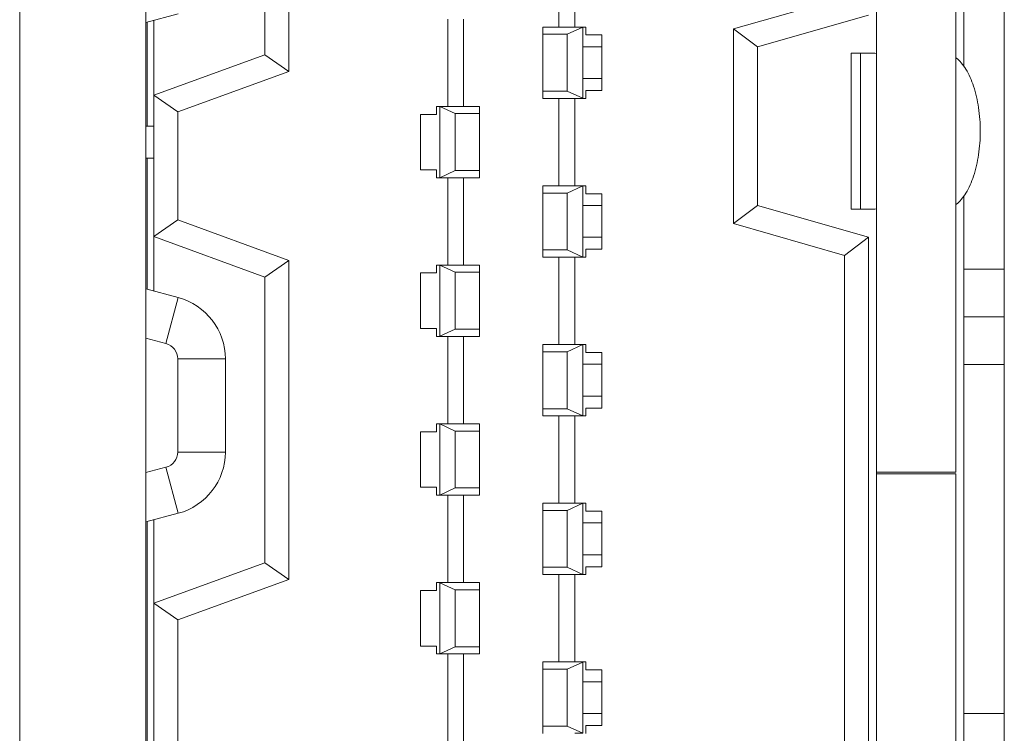
# Model space of a CAD drawing. Units: inches. Extents: x -31.1 to 24.4, y -25.9 to 31.4.
# Drawn here: x 18.5 to 18.7, y 12.2 to 12.4 of the extents above; entities that cross this region are included whole.
import ezdxf

# ---------------------------------------------------------------- set-up
doc = ezdxf.new("R2010")
doc.units = ezdxf.units.IN
doc.header["$MEASUREMENT"] = 0

# ---------------------------------------------------------------- blocks, each defined once
blk = doc.blocks.new('block 11292')
at = {"lineweight": 0}
blk.add_lwpolyline([(18.49989, 12.30233), (18.50791, 12.30447)], dxfattribs=at)
blk = doc.blocks.new('block 11293')
at = {"lineweight": 0}
blk.add_lwpolyline([(18.50485, 12.31587), (18.49989, 12.31456)], dxfattribs=at)
blk = doc.blocks.new('block 11294')
at = {"lineweight": 0}
blk.add_lwpolyline([(18.49989, 12.42622), (18.50791, 12.42839)], dxfattribs=at)
blk = doc.blocks.new('block 11407')
at = {"lineweight": 0}
blk.add_lwpolyline([(18.6062, 12.2499), (18.60817, 12.2499)], dxfattribs=at)
blk = doc.blocks.new('block 11408')
at = {"lineweight": 0}
blk.add_lwpolyline([(18.60431, 12.25169), (18.59831, 12.25169)], dxfattribs=at)
blk = doc.blocks.new('block 11409')
at = {"lineweight": 0}
blk.add_lwpolyline([(18.61289, 12.25186), (18.60896, 12.25186)], dxfattribs=at)
blk = doc.blocks.new('block 11410')
at = {"lineweight": 0}
blk.add_lwpolyline([(18.71269, 12.25479), (18.70267, 12.25479)], dxfattribs=at)
blk = doc.blocks.new('block 11411')
at = {"lineweight": 0}
blk.add_lwpolyline([(18.60817, 12.25479), (18.61289, 12.25479)], dxfattribs=at)
blk = doc.blocks.new('block 11412')
at = {"lineweight": 0}
blk.add_lwpolyline([(18.61289, 12.26268), (18.60817, 12.26268)], dxfattribs=at)
blk = doc.blocks.new('block 11413')
at = {"lineweight": 0}
blk.add_lwpolyline([(18.60896, 12.26564), (18.61289, 12.26564)], dxfattribs=at)
blk = doc.blocks.new('block 11414')
at = {"lineweight": 0}
blk.add_lwpolyline([(18.59831, 12.26581), (18.60431, 12.26581)], dxfattribs=at)
blk = doc.blocks.new('block 11415')
at = {"lineweight": 0}
blk.add_lwpolyline([(18.60817, 12.26761), (18.60896, 12.26761)], dxfattribs=at)
blk = doc.blocks.new('block 11416')
at = {"lineweight": 0}
blk.add_lwpolyline([(18.59831, 12.26761), (18.6062, 12.26761)], dxfattribs=at)
blk = doc.blocks.new('block 11417')
at = {"lineweight": 0}
blk.add_lwpolyline([(18.60817, 12.26761), (18.6062, 12.26761)], dxfattribs=at)
blk = doc.blocks.new('block 11418')
at = {"lineweight": 0}
blk.add_lwpolyline([(18.58257, 12.26957), (18.57471, 12.26957)], dxfattribs=at)
blk = doc.blocks.new('block 11419')
at = {"lineweight": 0}
blk.add_lwpolyline([(18.57272, 12.26957), (18.57196, 12.26957)], dxfattribs=at)
blk = doc.blocks.new('block 11420')
at = {"lineweight": 0}
blk.add_lwpolyline([(18.57272, 12.26957), (18.57471, 12.26957)], dxfattribs=at)
blk = doc.blocks.new('block 11421')
at = {"lineweight": 0}
blk.add_lwpolyline([(18.58257, 12.27136), (18.57657, 12.27136)], dxfattribs=at)
blk = doc.blocks.new('block 11422')
at = {"lineweight": 0}
blk.add_lwpolyline([(18.57196, 12.27153), (18.568, 12.27153)], dxfattribs=at)
blk = doc.blocks.new('block 11423')
at = {"lineweight": 0}
blk.add_lwpolyline([(18.568, 12.28531), (18.57196, 12.28531)], dxfattribs=at)
blk = doc.blocks.new('block 11424')
at = {"lineweight": 0}
blk.add_lwpolyline([(18.57657, 12.28549), (18.58257, 12.28549)], dxfattribs=at)
blk = doc.blocks.new('block 11425')
at = {"lineweight": 0}
blk.add_lwpolyline([(18.57471, 12.28728), (18.58257, 12.28728)], dxfattribs=at)
blk = doc.blocks.new('block 11426')
at = {"lineweight": 0}
blk.add_lwpolyline([(18.57196, 12.28728), (18.57272, 12.28728)], dxfattribs=at)
blk = doc.blocks.new('block 11427')
at = {"lineweight": 0}
blk.add_lwpolyline([(18.60896, 12.28924), (18.60817, 12.28924)], dxfattribs=at)
blk = doc.blocks.new('block 11428')
at = {"lineweight": 0}
blk.add_lwpolyline([(18.6062, 12.28924), (18.59831, 12.28924)], dxfattribs=at)
blk = doc.blocks.new('block 11429')
at = {"lineweight": 0}
blk.add_lwpolyline([(18.6062, 12.28928), (18.60817, 12.28928)], dxfattribs=at)
blk = doc.blocks.new('block 11430')
at = {"lineweight": 0}
blk.add_lwpolyline([(18.60431, 12.29107), (18.59831, 12.29107)], dxfattribs=at)
blk = doc.blocks.new('block 11431')
at = {"lineweight": 0}
blk.add_lwpolyline([(18.61289, 12.2912), (18.60896, 12.2912)], dxfattribs=at)
blk = doc.blocks.new('block 11432')
at = {"lineweight": 0}
blk.add_lwpolyline([(18.60817, 12.29417), (18.61289, 12.29417)], dxfattribs=at)
blk = doc.blocks.new('block 11433')
at = {"lineweight": 0}
blk.add_lwpolyline([(18.61289, 12.30206), (18.60817, 12.30206)], dxfattribs=at)
blk = doc.blocks.new('block 11434')
at = {"lineweight": 0}
blk.add_lwpolyline([(18.60896, 12.30499), (18.61289, 12.30499)], dxfattribs=at)
blk = doc.blocks.new('block 11435')
at = {"lineweight": 0}
blk.add_lwpolyline([(18.59831, 12.30519), (18.60431, 12.30519)], dxfattribs=at)
blk = doc.blocks.new('block 11436')
at = {"lineweight": 0}
blk.add_lwpolyline([(18.60817, 12.30698), (18.60896, 12.30698)], dxfattribs=at)
blk = doc.blocks.new('block 11437')
at = {"lineweight": 0}
blk.add_lwpolyline([(18.59831, 12.30698), (18.6062, 12.30698)], dxfattribs=at)
blk = doc.blocks.new('block 11438')
at = {"lineweight": 0}
blk.add_lwpolyline([(18.60817, 12.30698), (18.6062, 12.30698)], dxfattribs=at)
blk = doc.blocks.new('block 11439')
at = {"lineweight": 0}
blk.add_lwpolyline([(18.58257, 12.30895), (18.57471, 12.30895)], dxfattribs=at)
blk = doc.blocks.new('block 11440')
at = {"lineweight": 0}
blk.add_lwpolyline([(18.57272, 12.30895), (18.57196, 12.30895)], dxfattribs=at)
blk = doc.blocks.new('block 11441')
at = {"lineweight": 0}
blk.add_lwpolyline([(18.57272, 12.30895), (18.57471, 12.30895)], dxfattribs=at)
blk = doc.blocks.new('block 11442')
at = {"lineweight": 0}
blk.add_lwpolyline([(18.58257, 12.31074), (18.57657, 12.31074)], dxfattribs=at)
blk = doc.blocks.new('block 11443')
at = {"lineweight": 0}
blk.add_lwpolyline([(18.57196, 12.31091), (18.568, 12.31091)], dxfattribs=at)
blk = doc.blocks.new('block 11444')
at = {"lineweight": 0}
blk.add_lwpolyline([(18.70067, 12.31425), (18.681, 12.31425)], dxfattribs=at)
blk = doc.blocks.new('block 11445')
at = {"lineweight": 0}
blk.add_lwpolyline([(18.70067, 12.31467), (18.681, 12.31467)], dxfattribs=at)
blk = doc.blocks.new('block 11446')
at = {"lineweight": 0}
blk.add_lwpolyline([(18.51959, 12.31966), (18.50778, 12.31966)], dxfattribs=at)
blk = doc.blocks.new('block 11447')
at = {"lineweight": 0}
blk.add_lwpolyline([(18.568, 12.32469), (18.57196, 12.32469)], dxfattribs=at)
blk = doc.blocks.new('block 11448')
at = {"lineweight": 0}
blk.add_lwpolyline([(18.57657, 12.32486), (18.58257, 12.32486)], dxfattribs=at)
blk = doc.blocks.new('block 11449')
at = {"lineweight": 0}
blk.add_lwpolyline([(18.57471, 12.32665), (18.58257, 12.32665)], dxfattribs=at)
blk = doc.blocks.new('block 11450')
at = {"lineweight": 0}
blk.add_lwpolyline([(18.57196, 12.32665), (18.57272, 12.32665)], dxfattribs=at)
blk = doc.blocks.new('block 11451')
at = {"lineweight": 0}
blk.add_lwpolyline([(18.60896, 12.32862), (18.60817, 12.32862)], dxfattribs=at)
blk = doc.blocks.new('block 11452')
at = {"lineweight": 0}
blk.add_lwpolyline([(18.6062, 12.32862), (18.59831, 12.32862)], dxfattribs=at)
blk = doc.blocks.new('block 11453')
at = {"lineweight": 0}
blk.add_lwpolyline([(18.6062, 12.32862), (18.60817, 12.32862)], dxfattribs=at)
blk = doc.blocks.new('block 11454')
at = {"lineweight": 0}
blk.add_lwpolyline([(18.60431, 12.33041), (18.59831, 12.33041)], dxfattribs=at)
blk = doc.blocks.new('block 11455')
at = {"lineweight": 0}
blk.add_lwpolyline([(18.61289, 12.33058), (18.60896, 12.33058)], dxfattribs=at)
blk = doc.blocks.new('block 11456')
at = {"lineweight": 0}
blk.add_lwpolyline([(18.60817, 12.33355), (18.61289, 12.33355)], dxfattribs=at)
blk = doc.blocks.new('block 11471')
at = {"lineweight": 0}
blk.add_lwpolyline([(18.52941, 12.41819), (18.50185, 12.40817)], dxfattribs=at)
blk = doc.blocks.new('block 11472')
at = {"lineweight": 0}
blk.add_lwpolyline([(18.50778, 12.40403), (18.53534, 12.41406)], dxfattribs=at)
blk = doc.blocks.new('block 11474')
at = {"lineweight": 0}
blk.add_lwpolyline([(18.67311, 12.43249), (18.64558, 12.4246)], dxfattribs=at)
blk = doc.blocks.new('block 11475')
at = {"lineweight": 0}
blk.add_lwpolyline([(18.65147, 12.42015), (18.67903, 12.42804)], dxfattribs=at)
blk = doc.blocks.new('block 11478')
at = {"lineweight": 0}
blk.add_lwpolyline([(18.71269, 12.3414), (18.70267, 12.3414)], dxfattribs=at)
blk = doc.blocks.new('block 11479')
at = {"lineweight": 0}
blk.add_lwpolyline([(18.61289, 12.34143), (18.60817, 12.34143)], dxfattribs=at)
blk = doc.blocks.new('block 11480')
at = {"lineweight": 0}
blk.add_lwpolyline([(18.51959, 12.34274), (18.50778, 12.34274)], dxfattribs=at)
blk = doc.blocks.new('block 11481')
at = {"lineweight": 0}
blk.add_lwpolyline([(18.60896, 12.34436), (18.61289, 12.34436)], dxfattribs=at)
blk = doc.blocks.new('block 11482')
at = {"lineweight": 0}
blk.add_lwpolyline([(18.59831, 12.34454), (18.60431, 12.34454)], dxfattribs=at)
blk = doc.blocks.new('block 11483')
at = {"lineweight": 0}
blk.add_lwpolyline([(18.60817, 12.34633), (18.60896, 12.34633)], dxfattribs=at)
blk = doc.blocks.new('block 11484')
at = {"lineweight": 0}
blk.add_lwpolyline([(18.59831, 12.34633), (18.6062, 12.34633)], dxfattribs=at)
blk = doc.blocks.new('block 11485')
at = {"lineweight": 0}
blk.add_lwpolyline([(18.60817, 12.34633), (18.6062, 12.34633)], dxfattribs=at)
blk = doc.blocks.new('block 11486')
at = {"lineweight": 0}
blk.add_lwpolyline([(18.58257, 12.34829), (18.57471, 12.34829)], dxfattribs=at)
blk = doc.blocks.new('block 11487')
at = {"lineweight": 0}
blk.add_lwpolyline([(18.57272, 12.34829), (18.57196, 12.34829)], dxfattribs=at)
blk = doc.blocks.new('block 11488')
at = {"lineweight": 0}
blk.add_lwpolyline([(18.57272, 12.34832), (18.57471, 12.34832)], dxfattribs=at)
blk = doc.blocks.new('block 11489')
at = {"lineweight": 0}
blk.add_lwpolyline([(18.58257, 12.35012), (18.57657, 12.35012)], dxfattribs=at)
blk = doc.blocks.new('block 11490')
at = {"lineweight": 0}
blk.add_lwpolyline([(18.57196, 12.35029), (18.568, 12.35029)], dxfattribs=at)
blk = doc.blocks.new('block 11491')
at = {"lineweight": 0}
blk.add_lwpolyline([(18.71269, 12.35322), (18.70267, 12.35322)], dxfattribs=at)
blk = doc.blocks.new('block 11492')
at = {"lineweight": 0}
blk.add_lwpolyline([(18.568, 12.36407), (18.57196, 12.36407)], dxfattribs=at)
blk = doc.blocks.new('block 11493')
at = {"lineweight": 0}
blk.add_lwpolyline([(18.57657, 12.36424), (18.58257, 12.36424)], dxfattribs=at)
blk = doc.blocks.new('block 11494')
at = {"lineweight": 0}
blk.add_lwpolyline([(18.71269, 12.36503), (18.70267, 12.36503)], dxfattribs=at)
blk = doc.blocks.new('block 11495')
at = {"lineweight": 0}
blk.add_lwpolyline([(18.57471, 12.36603), (18.58257, 12.36603)], dxfattribs=at)
blk = doc.blocks.new('block 11496')
at = {"lineweight": 0}
blk.add_lwpolyline([(18.57196, 12.36603), (18.57272, 12.36603)], dxfattribs=at)
blk = doc.blocks.new('block 11497')
at = {"lineweight": 0}
blk.add_lwpolyline([(18.60896, 12.368), (18.60817, 12.368)], dxfattribs=at)
blk = doc.blocks.new('block 11498')
at = {"lineweight": 0}
blk.add_lwpolyline([(18.6062, 12.368), (18.59831, 12.368)], dxfattribs=at)
blk = doc.blocks.new('block 11499')
at = {"lineweight": 0}
blk.add_lwpolyline([(18.6062, 12.368), (18.60817, 12.368)], dxfattribs=at)
blk = doc.blocks.new('block 11500')
at = {"lineweight": 0}
blk.add_lwpolyline([(18.60431, 12.36979), (18.59831, 12.36979)], dxfattribs=at)
blk = doc.blocks.new('block 11501')
at = {"lineweight": 0}
blk.add_lwpolyline([(18.61289, 12.36996), (18.60896, 12.36996)], dxfattribs=at)
blk = doc.blocks.new('block 11502')
at = {"lineweight": 0}
blk.add_lwpolyline([(18.60817, 12.37292), (18.61289, 12.37292)], dxfattribs=at)
blk = doc.blocks.new('block 11503')
at = {"lineweight": 0}
blk.add_lwpolyline([(18.67473, 12.37992), (18.68027, 12.37992)], dxfattribs=at)
blk = doc.blocks.new('block 11504')
at = {"lineweight": 0}
blk.add_lwpolyline([(18.61289, 12.38081), (18.60817, 12.38081)], dxfattribs=at)
blk = doc.blocks.new('block 11505')
at = {"lineweight": 0}
blk.add_lwpolyline([(18.60896, 12.38374), (18.61289, 12.38374)], dxfattribs=at)
blk = doc.blocks.new('block 11506')
at = {"lineweight": 0}
blk.add_lwpolyline([(18.59831, 12.38391), (18.60431, 12.38391)], dxfattribs=at)
blk = doc.blocks.new('block 11507')
at = {"lineweight": 0}
blk.add_lwpolyline([(18.60817, 12.3857), (18.60896, 12.3857)], dxfattribs=at)
blk = doc.blocks.new('block 11508')
at = {"lineweight": 0}
blk.add_lwpolyline([(18.59831, 12.3857), (18.6062, 12.3857)], dxfattribs=at)
blk = doc.blocks.new('block 11509')
at = {"lineweight": 0}
blk.add_lwpolyline([(18.60817, 12.3857), (18.6062, 12.3857)], dxfattribs=at)
blk = doc.blocks.new('block 11510')
at = {"lineweight": 0}
blk.add_lwpolyline([(18.58257, 12.38767), (18.57471, 12.38767)], dxfattribs=at)
blk = doc.blocks.new('block 11511')
at = {"lineweight": 0}
blk.add_lwpolyline([(18.57272, 12.38767), (18.57196, 12.38767)], dxfattribs=at)
blk = doc.blocks.new('block 11512')
at = {"lineweight": 0}
blk.add_lwpolyline([(18.57272, 12.38767), (18.57471, 12.38767)], dxfattribs=at)
blk = doc.blocks.new('block 11513')
at = {"lineweight": 0}
blk.add_lwpolyline([(18.58257, 12.38949), (18.57657, 12.38949)], dxfattribs=at)
blk = doc.blocks.new('block 11514')
at = {"lineweight": 0}
blk.add_lwpolyline([(18.57196, 12.38963), (18.568, 12.38963)], dxfattribs=at)
blk = doc.blocks.new('block 11515')
at = {"lineweight": 0}
blk.add_lwpolyline([(18.49989, 12.39259), (18.50185, 12.39259)], dxfattribs=at)
blk = doc.blocks.new('block 11516')
at = {"lineweight": 0}
blk.add_lwpolyline([(18.50185, 12.40048), (18.49989, 12.40048)], dxfattribs=at)
blk = doc.blocks.new('block 11517')
at = {"lineweight": 0}
blk.add_lwpolyline([(18.568, 12.40341), (18.57196, 12.40341)], dxfattribs=at)
blk = doc.blocks.new('block 11518')
at = {"lineweight": 0}
blk.add_lwpolyline([(18.57657, 12.40362), (18.58257, 12.40362)], dxfattribs=at)
blk = doc.blocks.new('block 11519')
at = {"lineweight": 0}
blk.add_lwpolyline([(18.57471, 12.40538), (18.58257, 12.40538)], dxfattribs=at)
blk = doc.blocks.new('block 11520')
at = {"lineweight": 0}
blk.add_lwpolyline([(18.57196, 12.40538), (18.57272, 12.40538)], dxfattribs=at)
blk = doc.blocks.new('block 11521')
at = {"lineweight": 0}
blk.add_lwpolyline([(18.60896, 12.40737), (18.60817, 12.40737)], dxfattribs=at)
blk = doc.blocks.new('block 11522')
at = {"lineweight": 0}
blk.add_lwpolyline([(18.6062, 12.40737), (18.59831, 12.40737)], dxfattribs=at)
blk = doc.blocks.new('block 11523')
at = {"lineweight": 0}
blk.add_lwpolyline([(18.6062, 12.40737), (18.60817, 12.40737)], dxfattribs=at)
blk = doc.blocks.new('block 11524')
at = {"lineweight": 0}
blk.add_lwpolyline([(18.60431, 12.40917), (18.59831, 12.40917)], dxfattribs=at)
blk = doc.blocks.new('block 11525')
at = {"lineweight": 0}
blk.add_lwpolyline([(18.61289, 12.40934), (18.60896, 12.40934)], dxfattribs=at)
blk = doc.blocks.new('block 11526')
at = {"lineweight": 0}
blk.add_lwpolyline([(18.60817, 12.4123), (18.61289, 12.4123)], dxfattribs=at)
blk = doc.blocks.new('block 11527')
at = {"lineweight": 0}
blk.add_lwpolyline([(18.68027, 12.41857), (18.67473, 12.41857)], dxfattribs=at)
blk = doc.blocks.new('block 11528')
at = {"lineweight": 0}
blk.add_lwpolyline([(18.61289, 12.42015), (18.60817, 12.42015)], dxfattribs=at)
blk = doc.blocks.new('block 11529')
at = {"lineweight": 0}
blk.add_lwpolyline([(18.60896, 12.42312), (18.61289, 12.42312)], dxfattribs=at)
blk = doc.blocks.new('block 11530')
at = {"lineweight": 0}
blk.add_lwpolyline([(18.59831, 12.42329), (18.60431, 12.42329)], dxfattribs=at)
blk = doc.blocks.new('block 11531')
at = {"lineweight": 0}
blk.add_lwpolyline([(18.60817, 12.42508), (18.60896, 12.42508)], dxfattribs=at)
blk = doc.blocks.new('block 11532')
at = {"lineweight": 0}
blk.add_lwpolyline([(18.59831, 12.42508), (18.6062, 12.42508)], dxfattribs=at)
blk = doc.blocks.new('block 11533')
at = {"lineweight": 0}
blk.add_lwpolyline([(18.60817, 12.42508), (18.6062, 12.42508)], dxfattribs=at)
blk = doc.blocks.new('block 11595')
at = {"lineweight": 0}
blk.add_lwpolyline([(18.49989, 12.34788), (18.50485, 12.34657)], dxfattribs=at)
blk = doc.blocks.new('block 11596')
at = {"lineweight": 0}
blk.add_lwpolyline([(18.50791, 12.35797), (18.49989, 12.36011)], dxfattribs=at)
blk = doc.blocks.new('block 11612')
at = {"lineweight": 0}
blk.add_lwpolyline([(18.50778, 12.37723), (18.50185, 12.37309)], dxfattribs=at)
blk = doc.blocks.new('block 11613')
at = {"lineweight": 0}
blk.add_lwpolyline([(18.52941, 12.36307), (18.53534, 12.3672)], dxfattribs=at)
blk = doc.blocks.new('block 11615')
at = {"lineweight": 0}
blk.add_lwpolyline([(18.60431, 12.42329), (18.60817, 12.42505)], dxfattribs=at)
blk = doc.blocks.new('block 11616')
at = {"lineweight": 0}
blk.add_lwpolyline([(18.60431, 12.38391), (18.60817, 12.38567)], dxfattribs=at)
blk = doc.blocks.new('block 11617')
at = {"lineweight": 0}
blk.add_lwpolyline([(18.60431, 12.34454), (18.60817, 12.34633)], dxfattribs=at)
blk = doc.blocks.new('block 11618')
at = {"lineweight": 0}
blk.add_lwpolyline([(18.60431, 12.30519), (18.60817, 12.30695)], dxfattribs=at)
blk = doc.blocks.new('block 11619')
at = {"lineweight": 0}
blk.add_lwpolyline([(18.60431, 12.26581), (18.60817, 12.26757)], dxfattribs=at)
blk = doc.blocks.new('block 11625')
at = {"lineweight": 0}
blk.add_lwpolyline([(18.57657, 12.38949), (18.57272, 12.3877)], dxfattribs=at)
blk = doc.blocks.new('block 11626')
at = {"lineweight": 0}
blk.add_lwpolyline([(18.57657, 12.35012), (18.57272, 12.34836)], dxfattribs=at)
blk = doc.blocks.new('block 11627')
at = {"lineweight": 0}
blk.add_lwpolyline([(18.57657, 12.31074), (18.57272, 12.30898)], dxfattribs=at)
blk = doc.blocks.new('block 11628')
at = {"lineweight": 0}
blk.add_lwpolyline([(18.57657, 12.27136), (18.57272, 12.2696)], dxfattribs=at)
blk = doc.blocks.new('block 11634')
at = {"lineweight": 0}
blk.add_lwpolyline([(18.52941, 12.2922), (18.50185, 12.28218)], dxfattribs=at)
blk = doc.blocks.new('block 11635')
at = {"lineweight": 0}
blk.add_lwpolyline([(18.50778, 12.27804), (18.53534, 12.28807)], dxfattribs=at)
blk = doc.blocks.new('block 11842')
at = {"lineweight": 0}
blk.add_lwpolyline([(18.64558, 12.37633), (18.67311, 12.36844)], dxfattribs=at)
blk = doc.blocks.new('block 11843')
at = {"lineweight": 0}
blk.add_lwpolyline([(18.67903, 12.37292), (18.65147, 12.38078)], dxfattribs=at)
blk = doc.blocks.new('block 11844')
at = {"lineweight": 0}
blk.add_lwpolyline([(18.52941, 12.36307), (18.50185, 12.37309)], dxfattribs=at)
blk = doc.blocks.new('block 11845')
at = {"lineweight": 0}
blk.add_lwpolyline([(18.53534, 12.3672), (18.50778, 12.37723)], dxfattribs=at)
blk = doc.blocks.new('block 11852')
at = {"lineweight": 0}
blk.add_lwpolyline([(18.57657, 12.28549), (18.57272, 12.28724)], dxfattribs=at)
blk = doc.blocks.new('block 11853')
at = {"lineweight": 0}
blk.add_lwpolyline([(18.57657, 12.32486), (18.57272, 12.32662)], dxfattribs=at)
blk = doc.blocks.new('block 11854')
at = {"lineweight": 0}
blk.add_lwpolyline([(18.57657, 12.36424), (18.57272, 12.366)], dxfattribs=at)
blk = doc.blocks.new('block 11855')
at = {"lineweight": 0}
blk.add_lwpolyline([(18.57657, 12.40362), (18.57272, 12.40538)], dxfattribs=at)
blk = doc.blocks.new('block 11862')
at = {"lineweight": 0}
blk.add_lwpolyline([(18.60817, 12.24993), (18.60431, 12.25169)], dxfattribs=at)
blk = doc.blocks.new('block 11863')
at = {"lineweight": 0}
blk.add_lwpolyline([(18.60817, 12.28928), (18.60431, 12.29107)], dxfattribs=at)
blk = doc.blocks.new('block 11864')
at = {"lineweight": 0}
blk.add_lwpolyline([(18.60817, 12.32865), (18.60431, 12.33041)], dxfattribs=at)
blk = doc.blocks.new('block 11865')
at = {"lineweight": 0}
blk.add_lwpolyline([(18.60817, 12.36803), (18.60431, 12.36979)], dxfattribs=at)
blk = doc.blocks.new('block 11866')
at = {"lineweight": 0}
blk.add_lwpolyline([(18.60817, 12.40741), (18.60431, 12.40917)], dxfattribs=at)
blk = doc.blocks.new('block 11868')
at = {"lineweight": 0}
blk.add_lwpolyline([(18.50778, 12.27804), (18.50185, 12.28218)], dxfattribs=at)
blk = doc.blocks.new('block 11890')
at = {"lineweight": 0}
blk.add_lwpolyline([(18.65147, 12.38078), (18.64558, 12.37633)], dxfattribs=at)
blk = doc.blocks.new('block 11891')
at = {"lineweight": 0}
blk.add_lwpolyline([(18.67903, 12.37292), (18.67311, 12.36844)], dxfattribs=at)
blk = doc.blocks.new('block 11988')
at = {"lineweight": 0}
blk.add_lwpolyline([(18.53534, 12.28807), (18.52941, 12.2922)], dxfattribs=at)
blk = doc.blocks.new('block 11989')
at = {"lineweight": 0}
blk.add_lwpolyline([(18.50778, 12.40403), (18.50185, 12.40817)], dxfattribs=at)
blk = doc.blocks.new('block 11990')
at = {"lineweight": 0}
blk.add_lwpolyline([(18.53534, 12.41406), (18.52941, 12.41819)], dxfattribs=at)
blk = doc.blocks.new('block 11993')
at = {"lineweight": 0}
blk.add_lwpolyline([(18.65147, 12.42015), (18.64558, 12.4246)], dxfattribs=at)
blk = doc.blocks.new('block 12004')
at = {"lineweight": 0}
blk.add_lwpolyline([(18.46861, 12.00085), (18.46861, 12.59534)], dxfattribs=at)
blk = doc.blocks.new('block 12010')
at = {"lineweight": 0}
blk.add_lwpolyline([(18.49989, 12.03434), (18.49989, 12.56189)], dxfattribs=at)
blk = doc.blocks.new('block 12013')
at = {"lineweight": 0}
blk.add_lwpolyline([(18.50023, 12.20363), (18.50023, 12.30233)], dxfattribs=at)
blk = doc.blocks.new('block 12014')
at = {"lineweight": 0}
blk.add_lwpolyline([(18.50023, 12.36011), (18.50023, 12.39259)], dxfattribs=at)
blk = doc.blocks.new('block 12015')
at = {"lineweight": 0}
blk.add_lwpolyline([(18.50023, 12.40048), (18.50023, 12.42622)], dxfattribs=at)
blk = doc.blocks.new('block 12020')
at = {"lineweight": 0}
blk.add_lwpolyline([(18.50185, 12.04416), (18.50185, 12.30285)], dxfattribs=at)
blk = doc.blocks.new('block 12021')
at = {"lineweight": 0}
blk.add_lwpolyline([(18.50185, 12.35959), (18.50185, 12.42677)], dxfattribs=at)
blk = doc.blocks.new('block 12030')
at = {"lineweight": 0}
blk.add_lwpolyline([(18.50778, 12.40403), (18.50778, 12.37723)], dxfattribs=at)
blk = doc.blocks.new('block 12031')
at = {"lineweight": 0}
blk.add_lwpolyline([(18.50778, 12.27804), (18.50778, 12.0466)], dxfattribs=at)
blk = doc.blocks.new('block 12032')
at = {"lineweight": 0}
blk.add_lwpolyline([(18.50778, 12.31966), (18.50778, 12.34274)], dxfattribs=at)
blk = doc.blocks.new('block 12040')
at = {"lineweight": 0}
blk.add_lwpolyline([(18.51959, 12.31966), (18.51959, 12.34274)], dxfattribs=at)
blk = doc.blocks.new('block 12046')
at = {"lineweight": 0}
blk.add_lwpolyline([(18.52941, 12.48906), (18.52941, 12.41819)], dxfattribs=at)
blk = doc.blocks.new('block 12047')
at = {"lineweight": 0}
blk.add_lwpolyline([(18.52941, 12.36307), (18.52941, 12.2922)], dxfattribs=at)
blk = doc.blocks.new('block 12050')
at = {"lineweight": 0}
blk.add_lwpolyline([(18.53534, 12.49319), (18.53534, 12.41406)], dxfattribs=at)
blk = doc.blocks.new('block 12051')
at = {"lineweight": 0}
blk.add_lwpolyline([(18.53534, 12.3672), (18.53534, 12.28807)], dxfattribs=at)
blk = doc.blocks.new('block 12066')
at = {"lineweight": 0}
blk.add_lwpolyline([(18.568, 12.27153), (18.568, 12.28531)], dxfattribs=at)
blk = doc.blocks.new('block 12067')
at = {"lineweight": 0}
blk.add_lwpolyline([(18.568, 12.31091), (18.568, 12.32469)], dxfattribs=at)
blk = doc.blocks.new('block 12068')
at = {"lineweight": 0}
blk.add_lwpolyline([(18.568, 12.35029), (18.568, 12.36407)], dxfattribs=at)
blk = doc.blocks.new('block 12069')
at = {"lineweight": 0}
blk.add_lwpolyline([(18.568, 12.38963), (18.568, 12.40341)], dxfattribs=at)
blk = doc.blocks.new('block 12098')
at = {"lineweight": 0}
blk.add_lwpolyline([(18.57196, 12.28531), (18.57196, 12.28728)], dxfattribs=at)
blk = doc.blocks.new('block 12099')
at = {"lineweight": 0}
blk.add_lwpolyline([(18.57196, 12.26957), (18.57196, 12.27153)], dxfattribs=at)
blk = doc.blocks.new('block 12100')
at = {"lineweight": 0}
blk.add_lwpolyline([(18.57196, 12.30895), (18.57196, 12.31091)], dxfattribs=at)
blk = doc.blocks.new('block 12101')
at = {"lineweight": 0}
blk.add_lwpolyline([(18.57196, 12.34829), (18.57196, 12.35029)], dxfattribs=at)
blk = doc.blocks.new('block 12102')
at = {"lineweight": 0}
blk.add_lwpolyline([(18.57196, 12.32469), (18.57196, 12.32665)], dxfattribs=at)
blk = doc.blocks.new('block 12103')
at = {"lineweight": 0}
blk.add_lwpolyline([(18.57196, 12.36407), (18.57196, 12.36603)], dxfattribs=at)
blk = doc.blocks.new('block 12104')
at = {"lineweight": 0}
blk.add_lwpolyline([(18.57196, 12.40341), (18.57196, 12.40538)], dxfattribs=at)
blk = doc.blocks.new('block 12105')
at = {"lineweight": 0}
blk.add_lwpolyline([(18.57196, 12.38767), (18.57196, 12.38963)], dxfattribs=at)
blk = doc.blocks.new('block 12136')
at = {"lineweight": 0}
blk.add_lwpolyline([(18.57471, 12.2479), (18.57471, 12.26957)], dxfattribs=at)
blk = doc.blocks.new('block 12137')
at = {"lineweight": 0}
blk.add_lwpolyline([(18.57471, 12.28728), (18.57471, 12.30895)], dxfattribs=at)
blk = doc.blocks.new('block 12138')
at = {"lineweight": 0}
blk.add_lwpolyline([(18.57471, 12.32665), (18.57471, 12.34829)], dxfattribs=at)
blk = doc.blocks.new('block 12139')
at = {"lineweight": 0}
blk.add_lwpolyline([(18.57471, 12.36603), (18.57471, 12.38767)], dxfattribs=at)
blk = doc.blocks.new('block 12140')
at = {"lineweight": 0}
blk.add_lwpolyline([(18.57471, 12.40538), (18.57471, 12.42705)], dxfattribs=at)
blk = doc.blocks.new('block 12159')
at = {"lineweight": 0}
blk.add_lwpolyline([(18.57657, 12.27136), (18.57657, 12.28549)], dxfattribs=at)
blk = doc.blocks.new('block 12160')
at = {"lineweight": 0}
blk.add_lwpolyline([(18.57657, 12.31074), (18.57657, 12.32486)], dxfattribs=at)
blk = doc.blocks.new('block 12161')
at = {"lineweight": 0}
blk.add_lwpolyline([(18.57657, 12.35012), (18.57657, 12.36424)], dxfattribs=at)
blk = doc.blocks.new('block 12162')
at = {"lineweight": 0}
blk.add_lwpolyline([(18.57657, 12.38949), (18.57657, 12.40362)], dxfattribs=at)
blk = doc.blocks.new('block 12187')
at = {"lineweight": 0}
blk.add_lwpolyline([(18.57864, 12.42705), (18.57864, 12.40538)], dxfattribs=at)
blk = doc.blocks.new('block 12188')
at = {"lineweight": 0}
blk.add_lwpolyline([(18.57864, 12.38767), (18.57864, 12.36603)], dxfattribs=at)
blk = doc.blocks.new('block 12189')
at = {"lineweight": 0}
blk.add_lwpolyline([(18.57864, 12.34829), (18.57864, 12.32665)], dxfattribs=at)
blk = doc.blocks.new('block 12190')
at = {"lineweight": 0}
blk.add_lwpolyline([(18.57864, 12.30895), (18.57864, 12.28728)], dxfattribs=at)
blk = doc.blocks.new('block 12191')
at = {"lineweight": 0}
blk.add_lwpolyline([(18.57864, 12.26957), (18.57864, 12.2479)], dxfattribs=at)
blk = doc.blocks.new('block 12210')
at = {"lineweight": 0}
blk.add_lwpolyline([(18.58257, 12.40538), (18.58257, 12.38767)], dxfattribs=at)
blk = doc.blocks.new('block 12211')
at = {"lineweight": 0}
blk.add_lwpolyline([(18.58257, 12.36603), (18.58257, 12.34829)], dxfattribs=at)
blk = doc.blocks.new('block 12212')
at = {"lineweight": 0}
blk.add_lwpolyline([(18.58257, 12.32665), (18.58257, 12.30895)], dxfattribs=at)
blk = doc.blocks.new('block 12213')
at = {"lineweight": 0}
blk.add_lwpolyline([(18.58257, 12.28728), (18.58257, 12.26957)], dxfattribs=at)
blk = doc.blocks.new('block 12221')
at = {"lineweight": 0}
blk.add_lwpolyline([(18.59831, 12.24986), (18.59831, 12.26761)], dxfattribs=at)
blk = doc.blocks.new('block 12222')
at = {"lineweight": 0}
blk.add_lwpolyline([(18.59831, 12.28924), (18.59831, 12.30698)], dxfattribs=at)
blk = doc.blocks.new('block 12223')
at = {"lineweight": 0}
blk.add_lwpolyline([(18.59831, 12.32862), (18.59831, 12.34633)], dxfattribs=at)
blk = doc.blocks.new('block 12224')
at = {"lineweight": 0}
blk.add_lwpolyline([(18.59831, 12.368), (18.59831, 12.3857)], dxfattribs=at)
blk = doc.blocks.new('block 12225')
at = {"lineweight": 0}
blk.add_lwpolyline([(18.59831, 12.40737), (18.59831, 12.42508)], dxfattribs=at)
blk = doc.blocks.new('block 12240')
at = {"lineweight": 0}
blk.add_lwpolyline([(18.60228, 12.26761), (18.60228, 12.28924)], dxfattribs=at)
blk = doc.blocks.new('block 12241')
at = {"lineweight": 0}
blk.add_lwpolyline([(18.60228, 12.30698), (18.60228, 12.32862)], dxfattribs=at)
blk = doc.blocks.new('block 12242')
at = {"lineweight": 0}
blk.add_lwpolyline([(18.60228, 12.34633), (18.60228, 12.368)], dxfattribs=at)
blk = doc.blocks.new('block 12243')
at = {"lineweight": 0}
blk.add_lwpolyline([(18.60228, 12.3857), (18.60228, 12.40737)], dxfattribs=at)
blk = doc.blocks.new('block 12244')
at = {"lineweight": 0}
blk.add_lwpolyline([(18.60228, 12.42508), (18.60228, 12.44672)], dxfattribs=at)
blk = doc.blocks.new('block 12271')
at = {"lineweight": 0}
blk.add_lwpolyline([(18.60431, 12.42329), (18.60431, 12.40917)], dxfattribs=at)
blk = doc.blocks.new('block 12272')
at = {"lineweight": 0}
blk.add_lwpolyline([(18.60431, 12.38391), (18.60431, 12.36979)], dxfattribs=at)
blk = doc.blocks.new('block 12273')
at = {"lineweight": 0}
blk.add_lwpolyline([(18.60431, 12.34454), (18.60431, 12.33041)], dxfattribs=at)
blk = doc.blocks.new('block 12274')
at = {"lineweight": 0}
blk.add_lwpolyline([(18.60431, 12.30519), (18.60431, 12.29107)], dxfattribs=at)
blk = doc.blocks.new('block 12275')
at = {"lineweight": 0}
blk.add_lwpolyline([(18.60431, 12.26581), (18.60431, 12.25169)], dxfattribs=at)
blk = doc.blocks.new('block 12289')
at = {"lineweight": 0}
blk.add_lwpolyline([(18.6062, 12.44672), (18.6062, 12.42508)], dxfattribs=at)
blk = doc.blocks.new('block 12290')
at = {"lineweight": 0}
blk.add_lwpolyline([(18.6062, 12.40737), (18.6062, 12.3857)], dxfattribs=at)
blk = doc.blocks.new('block 12291')
at = {"lineweight": 0}
blk.add_lwpolyline([(18.6062, 12.368), (18.6062, 12.34633)], dxfattribs=at)
blk = doc.blocks.new('block 12292')
at = {"lineweight": 0}
blk.add_lwpolyline([(18.6062, 12.32862), (18.6062, 12.30698)], dxfattribs=at)
blk = doc.blocks.new('block 12293')
at = {"lineweight": 0}
blk.add_lwpolyline([(18.6062, 12.28924), (18.6062, 12.26761)], dxfattribs=at)
blk = doc.blocks.new('block 12302')
at = {"lineweight": 0}
blk.add_lwpolyline([(18.60817, 12.2499), (18.60817, 12.26761)], dxfattribs=at)
blk = doc.blocks.new('block 12303')
at = {"lineweight": 0}
blk.add_lwpolyline([(18.60817, 12.30698), (18.60817, 12.28924)], dxfattribs=at)
blk = doc.blocks.new('block 12304')
at = {"lineweight": 0}
blk.add_lwpolyline([(18.60817, 12.34633), (18.60817, 12.32862)], dxfattribs=at)
blk = doc.blocks.new('block 12305')
at = {"lineweight": 0}
blk.add_lwpolyline([(18.60817, 12.3857), (18.60817, 12.368)], dxfattribs=at)
blk = doc.blocks.new('block 12306')
at = {"lineweight": 0}
blk.add_lwpolyline([(18.60817, 12.42508), (18.60817, 12.40737)], dxfattribs=at)
blk = doc.blocks.new('block 12337')
at = {"lineweight": 0}
blk.add_lwpolyline([(18.60896, 12.42508), (18.60896, 12.42312)], dxfattribs=at)
blk = doc.blocks.new('block 12338')
at = {"lineweight": 0}
blk.add_lwpolyline([(18.60896, 12.40934), (18.60896, 12.40737)], dxfattribs=at)
blk = doc.blocks.new('block 12339')
at = {"lineweight": 0}
blk.add_lwpolyline([(18.60896, 12.36996), (18.60896, 12.368)], dxfattribs=at)
blk = doc.blocks.new('block 12340')
at = {"lineweight": 0}
blk.add_lwpolyline([(18.60896, 12.3857), (18.60896, 12.38374)], dxfattribs=at)
blk = doc.blocks.new('block 12341')
at = {"lineweight": 0}
blk.add_lwpolyline([(18.60896, 12.33058), (18.60896, 12.32862)], dxfattribs=at)
blk = doc.blocks.new('block 12342')
at = {"lineweight": 0}
blk.add_lwpolyline([(18.60896, 12.34633), (18.60896, 12.34436)], dxfattribs=at)
blk = doc.blocks.new('block 12343')
at = {"lineweight": 0}
blk.add_lwpolyline([(18.60896, 12.2912), (18.60896, 12.28924)], dxfattribs=at)
blk = doc.blocks.new('block 12344')
at = {"lineweight": 0}
blk.add_lwpolyline([(18.60896, 12.30698), (18.60896, 12.30499)], dxfattribs=at)
blk = doc.blocks.new('block 12345')
at = {"lineweight": 0}
blk.add_lwpolyline([(18.60896, 12.26761), (18.60896, 12.26564)], dxfattribs=at)
blk = doc.blocks.new('block 12346')
at = {"lineweight": 0}
blk.add_lwpolyline([(18.60896, 12.25186), (18.60896, 12.24986)], dxfattribs=at)
blk = doc.blocks.new('block 12367')
at = {"lineweight": 0}
blk.add_lwpolyline([(18.61289, 12.42312), (18.61289, 12.40934)], dxfattribs=at)
blk = doc.blocks.new('block 12368')
at = {"lineweight": 0}
blk.add_lwpolyline([(18.61289, 12.38374), (18.61289, 12.36996)], dxfattribs=at)
blk = doc.blocks.new('block 12369')
at = {"lineweight": 0}
blk.add_lwpolyline([(18.61289, 12.34436), (18.61289, 12.33058)], dxfattribs=at)
blk = doc.blocks.new('block 12370')
at = {"lineweight": 0}
blk.add_lwpolyline([(18.61289, 12.30499), (18.61289, 12.2912)], dxfattribs=at)
blk = doc.blocks.new('block 12371')
at = {"lineweight": 0}
blk.add_lwpolyline([(18.61289, 12.26564), (18.61289, 12.25186)], dxfattribs=at)
blk = doc.blocks.new('block 12384')
at = {"lineweight": 0}
blk.add_lwpolyline([(18.64558, 12.37633), (18.64558, 12.4246)], dxfattribs=at)
blk = doc.blocks.new('block 12388')
at = {"lineweight": 0}
blk.add_lwpolyline([(18.65147, 12.38078), (18.65147, 12.42015)], dxfattribs=at)
blk = doc.blocks.new('block 12394')
at = {"lineweight": 0}
blk.add_lwpolyline([(18.67311, 12.22775), (18.67311, 12.36844)], dxfattribs=at)
blk = doc.blocks.new('block 12403')
at = {"lineweight": 0}
blk.add_lwpolyline([(18.67473, 12.41857), (18.67473, 12.37992)], dxfattribs=at)
blk = doc.blocks.new('block 12406')
at = {"lineweight": 0}
blk.add_lwpolyline([(18.67703, 12.37992), (18.67703, 12.41857)], dxfattribs=at)
blk = doc.blocks.new('block 12413')
at = {"lineweight": 0}
blk.add_lwpolyline([(18.67903, 12.2233), (18.67903, 12.37292)], dxfattribs=at)
blk = doc.blocks.new('block 12420')
at = {"lineweight": 0}
blk.add_lwpolyline([(18.681, 12.10414), (18.681, 12.49209)], dxfattribs=at)
blk = doc.blocks.new('block 12424')
at = {"lineweight": 0}
blk.add_lwpolyline([(18.70067, 12.49209), (18.70067, 12.31467)], dxfattribs=at)
blk = doc.blocks.new('block 12425')
at = {"lineweight": 0}
blk.add_lwpolyline([(18.70067, 12.31425), (18.70067, 12.10414)], dxfattribs=at)
blk = doc.blocks.new('block 12427')
at = {"lineweight": 0}
blk.add_lwpolyline([(18.70267, 12.21321), (18.70267, 12.38312)], dxfattribs=at)
blk = doc.blocks.new('block 12428')
at = {"lineweight": 0}
blk.add_lwpolyline([(18.70267, 12.41537), (18.70267, 12.52464)], dxfattribs=at)
blk = doc.blocks.new('block 12433')
at = {"lineweight": 0}
blk.add_lwpolyline([(18.71269, 12.51069), (18.71269, 12.0855)], dxfattribs=at)
blk = doc.blocks.new('block 12446')
at = {"lineweight": 0}
blk.add_lwpolyline([(18.57272, 12.38767), (18.57272, 12.40541)], dxfattribs=at)
blk = doc.blocks.new('block 12447')
at = {"lineweight": 0}
blk.add_lwpolyline([(18.57272, 12.34832), (18.57272, 12.36603)], dxfattribs=at)
blk = doc.blocks.new('block 12448')
at = {"lineweight": 0}
blk.add_lwpolyline([(18.57272, 12.30895), (18.57272, 12.32665)], dxfattribs=at)
blk = doc.blocks.new('block 12449')
at = {"lineweight": 0}
blk.add_lwpolyline([(18.57272, 12.26957), (18.57272, 12.28728)], dxfattribs=at)
blk = doc.blocks.new('block 12455')
at = {"lineweight": 0}
blk.add_lwpolyline([(18.50485, 12.34657), (18.50791, 12.35797)], dxfattribs=at)
blk = doc.blocks.new('block 12512')
at = {"lineweight": 0}
blk.add_lwpolyline([(18.50485, 12.31587), (18.50791, 12.30447)], dxfattribs=at)
blk = doc.blocks.new('block 12541')
at = {"lineweight": 0}
blk.add_open_spline([(18.51959, 12.34274), (18.51959, 12.34987), (18.5148, 12.35611), (18.50791, 12.35797)], degree=3, dxfattribs=at)
blk = doc.blocks.new('block 12542')
at = {"lineweight": 0}
blk.add_open_spline([(18.50791, 12.30447), (18.5148, 12.30629), (18.51959, 12.31256), (18.51959, 12.31966)], degree=3, dxfattribs=at)
blk = doc.blocks.new('block 12559')
at = {"lineweight": 0}
blk.add_open_spline([(18.681, 12.4185), (18.68075, 12.41857), (18.68051, 12.41857), (18.68027, 12.41857)], degree=3, dxfattribs=at)
blk = doc.blocks.new('block 12560')
at = {"lineweight": 0}
blk.add_open_spline([(18.68027, 12.37992), (18.68051, 12.37992), (18.68075, 12.37992), (18.681, 12.37999)], degree=3, dxfattribs=at)
blk = doc.blocks.new('block 12563')
at = {"lineweight": 0}
blk.add_open_spline([(18.50485, 12.31587), (18.50657, 12.31635), (18.50778, 12.3179), (18.50778, 12.31966)], degree=3, dxfattribs=at)
blk = doc.blocks.new('block 12564')
at = {"lineweight": 0}
blk.add_open_spline([(18.50778, 12.34274), (18.50778, 12.34454), (18.50657, 12.34609), (18.50485, 12.34657)], degree=3, dxfattribs=at)
blk = doc.blocks.new('block 12607')
at = {"lineweight": 0}
blk.add_open_spline([(18.7007, 12.38102), (18.70167, 12.38178), (18.70246, 12.38278), (18.70315, 12.38384), (18.70397, 12.38519), (18.70456, 12.3866), (18.70508, 12.38808), (18.70563, 12.3898), (18.70604, 12.3916), (18.70628, 12.39339), (18.70659, 12.39532), (18.70673, 12.39728), (18.70673, 12.39924), (18.70673, 12.40121), (18.70659, 12.40317), (18.70628, 12.4051), (18.70604, 12.40689), (18.70563, 12.40868), (18.70508, 12.41041), (18.70456, 12.41189), (18.70397, 12.4133), (18.70315, 12.41464), (18.70246, 12.41571), (18.70167, 12.41671), (18.7007, 12.41747)], degree=3, knots=[0, 0, 0, 0, 1, 1, 1, 2, 2, 2, 3, 3, 3, 4, 4, 4, 5, 5, 5, 6, 6, 6, 7, 7, 7, 8, 8, 8, 8], dxfattribs=at)
blk = doc.blocks.new('block 12621')
at = {"lineweight": 0}
blk.add_lwpolyline([(18.57272, 12.40541), (18.57471, 12.40541)], dxfattribs=at)
blk = doc.blocks.new('block 12622')
at = {"lineweight": 0}
blk.add_lwpolyline([(18.57272, 12.36603), (18.57471, 12.36603)], dxfattribs=at)
blk = doc.blocks.new('block 12623')
at = {"lineweight": 0}
blk.add_lwpolyline([(18.57272, 12.32665), (18.57471, 12.32665)], dxfattribs=at)
blk = doc.blocks.new('block 12624')
at = {"lineweight": 0}
blk.add_lwpolyline([(18.57272, 12.28728), (18.57471, 12.28728)], dxfattribs=at)

msp = doc.modelspace()

# ---------------------------------------------------------------- block references
for name in ['block 12004', 'block 12010', 'block 12428', 'block 12433', 'block 12050', 'block 12420', 'block 12424', 'block 12046', 'block 12244', 'block 12289', 'block 11474', 'block 11294', 'block 12021', 'block 12140', 'block 12187', 'block 11475', 'block 12015', 'block 11532', 'block 12225', 'block 11615', 'block 11533', 'block 11531', 'block 12306', 'block 12337', 'block 11993', 'block 12384', 'block 11530', 'block 12271', 'block 11529', 'block 12367', 'block 11528', 'block 12388', 'block 11471', 'block 11990', 'block 11527', 'block 12403', 'block 12406', 'block 12559', 'block 12607', 'block 11472', 'block 11526', 'block 11525', 'block 12338', 'block 11989', 'block 11524', 'block 11522', 'block 12243', 'block 11866', 'block 11523', 'block 12290', 'block 11521', 'block 11520', 'block 12104', 'block 12446', 'block 12621', 'block 11855', 'block 11519', 'block 12210', 'block 12030', 'block 11517', 'block 12069', 'block 11518', 'block 12162', 'block 11516', 'block 11515', 'block 12014', 'block 11514', 'block 12105', 'block 11511', 'block 11625', 'block 11512', 'block 11510', 'block 12139', 'block 11513', 'block 12188', 'block 11508', 'block 12224', 'block 11616', 'block 11509', 'block 11507', 'block 12305', 'block 12340', 'block 11506', 'block 12272', 'block 11505', 'block 12368', 'block 12427', 'block 11504', 'block 11890', 'block 11843', 'block 11503', 'block 12560', 'block 11612', 'block 11845', 'block 11842', 'block 11844', 'block 11502', 'block 11891', 'block 12413', 'block 11500', 'block 11498', 'block 12242', 'block 11865', 'block 11499', 'block 12291', 'block 11497', 'block 11501', 'block 12339', 'block 12394', 'block 11613', 'block 12051', 'block 11496', 'block 12103', 'block 12447', 'block 12622', 'block 11854', 'block 11495', 'block 12211', 'block 12047', 'block 11492', 'block 12068', 'block 11493', 'block 12161', 'block 11494', 'block 11596', 'block 12455', 'block 12541', 'block 11491', 'block 11490', 'block 12101', 'block 11487', 'block 11626', 'block 11488', 'block 11486', 'block 12138', 'block 11489', 'block 12189', 'block 11595', 'block 12564', 'block 11484', 'block 12223', 'block 11617', 'block 11485', 'block 11483', 'block 12304', 'block 12342', 'block 11482', 'block 12273', 'block 11481', 'block 12369', 'block 11480', 'block 12032', 'block 12040', 'block 11479', 'block 11478', 'block 11456', 'block 11454', 'block 11864', 'block 11455', 'block 12341', 'block 11450', 'block 12102', 'block 12448', 'block 12623', 'block 11853', 'block 11449', 'block 12212', 'block 11452', 'block 12241', 'block 11453', 'block 12292', 'block 11451', 'block 11447', 'block 12067', 'block 11448', 'block 12160', 'block 12563', 'block 11446', 'block 12542', 'block 11293', 'block 12512', 'block 11445', 'block 11444', 'block 12425', 'block 11443', 'block 12100', 'block 11627', 'block 11442', 'block 11440', 'block 11441', 'block 11439', 'block 12137', 'block 12190', 'block 11437', 'block 12222', 'block 11618', 'block 11438', 'block 11436', 'block 12303', 'block 12344', 'block 11292', 'block 11435', 'block 12274', 'block 11434', 'block 12370', 'block 12013', 'block 12020', 'block 11433', 'block 11634', 'block 11988', 'block 11432', 'block 11430', 'block 11863', 'block 11431', 'block 12343', 'block 11635', 'block 11426', 'block 12098', 'block 12449', 'block 12624', 'block 11852', 'block 11425', 'block 12213', 'block 11428', 'block 12240', 'block 11429', 'block 12293', 'block 11427', 'block 11423', 'block 12066', 'block 11424', 'block 12159', 'block 11868', 'block 12031', 'block 11422', 'block 12099', 'block 11628', 'block 11421', 'block 11419', 'block 11420', 'block 11418', 'block 12136', 'block 12191', 'block 11416', 'block 12221', 'block 11414', 'block 11619', 'block 12275', 'block 11417', 'block 11415', 'block 12302', 'block 12345', 'block 11413', 'block 12371', 'block 11412', 'block 11411', 'block 11410', 'block 11408', 'block 11862', 'block 11409', 'block 12346', 'block 11407']:
    msp.add_blockref(name, (0, 0))

doc.saveas('drawing.dxf')
